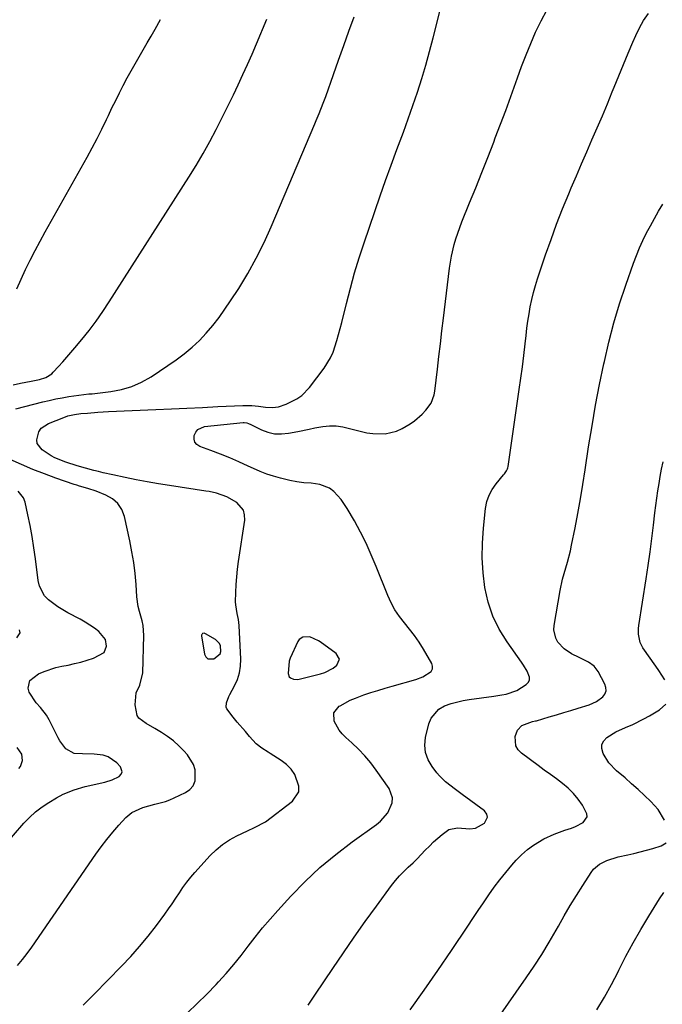
# Model space of a CAD drawing. Units: inches. Extents: x 1916175 to 1921445, y 437739 to 443113.
# Drawn here: x 1919066 to 1919319, y 441024 to 441413 of the extents above; entities that cross this region are included whole.
import ezdxf

# ---------------------------------------------------------------- set-up
doc = ezdxf.new("R2010")
doc.units = ezdxf.units.IN
doc.header["$MEASUREMENT"] = 0
for name, color, linetype in [('1', 7, 'Continuous'), ('7', 7, 'Continuous'), ('8', 7, 'Continuous')]:
    doc.layers.add(name, color=color, linetype=linetype)

msp = doc.modelspace()

# ---------------------------------------------------------------- linework, layer by layer
at = {"layer": '1', "color": 18}
for points in [[(1919138.46, 441170.27, 1908), (1919137.91, 441170.15, 1908), (1919137.69, 441169.98, 1908), (1919137.53, 441169.78, 1908), (1919137.46, 441169.53, 1908), (1919137.44, 441169.25, 1908), (1919138.6, 441162.05, 1908), (1919139.19, 441160.92, 1908), (1919139.97, 441160.18, 1908), (1919142.29, 441160.19, 1908), (1919144.8, 441162.16, 1908), (1919145.13, 441163.13, 1908), (1919145, 441165.29, 1908), (1919144.58, 441166.28, 1908), (1919143.01, 441167.79, 1908), (1919139.01, 441170.11, 1908), (1919138.46, 441170.27, 1908)], [(1919191.98, 441160.02, 1910), (1919190.72, 441162.33, 1910), (1919184.34, 441166.9, 1910), (1919183.7, 441167.33, 1910), (1919180.27, 441168.87, 1910), (1919177.44, 441168.74, 1910), (1919176.04, 441167.79, 1910), (1919175.53, 441167.04, 1910), (1919172.54, 441160.41, 1910), (1919172.09, 441159.21, 1910), (1919171.67, 441154.34, 1910), (1919172.1, 441153.11, 1910), (1919172.56, 441152.67, 1910), (1919173.84, 441152.13, 1910), (1919175.27, 441152.04, 1910), (1919175.99, 441152.14, 1910), (1919184.44, 441154.18, 1910), (1919186.22, 441154.75, 1910), (1919189.48, 441156.46, 1910), (1919190.97, 441157.6, 1910), (1919191.98, 441160.02, 1910)]]:
    msp.add_polyline3d(points, dxfattribs=at)
at = {"layer": '7', "color": 18}
for points in [[(1919131.93, 441020.22, 1912), (1919135.76, 441023.86, 1912), (1919139.5, 441027.6, 1912), (1919143.18, 441031.4, 1912), (1919144.12, 441032.4, 1912), (1919147.22, 441035.81, 1912), (1919150.23, 441039.28, 1912), (1919153.11, 441042.86, 1912), (1919155.91, 441046.51, 1912), (1919158.7, 441050.16, 1912), (1919161.57, 441053.76, 1912), (1919164.54, 441057.26, 1912), (1919167.59, 441060.71, 1912), (1919172.72, 441066.33, 1912), (1919178.37, 441072.14, 1912), (1919184.25, 441077.69, 1912), (1919190.47, 441082.85, 1912), (1919196.92, 441087.76, 1912), (1919206.53, 441094.6, 1912), (1919208.22, 441096.01, 1912), (1919211.02, 441099.31, 1912), (1919212.72, 441103.19, 1912), (1919212.88, 441105.14, 1912), (1919211.54, 441108.9, 1912), (1919206.5, 441116.17, 1912), (1919204.33, 441119.07, 1912), (1919202.03, 441121.85, 1912), (1919199.53, 441124.45, 1912), (1919196.9, 441126.94, 1912), (1919194.51, 441129.05, 1912), (1919193.09, 441130.48, 1912), (1919191.83, 441132.01, 1912), (1919189.89, 441135.5, 1912), (1919189.76, 441138.8, 1912), (1919191.8, 441141.39, 1912), (1919192.2, 441141.63, 1912), (1919196.18, 441143.77, 1912), (1919198.26, 441144.66, 1912), (1919201.61, 441145.87, 1912), (1919204.38, 441146.79, 1912), (1919207.16, 441147.68, 1912), (1919209.95, 441148.53, 1912), (1919212.75, 441149.36, 1912), (1919222.14, 441152.04, 1912), (1919224.85, 441153.02, 1912), (1919228.23, 441155.22, 1912), (1919228.73, 441156.17, 1912), (1919228.74, 441157.23, 1912), (1919228.42, 441158.38, 1912), (1919225.11, 441164.03, 1912), (1919223.41, 441166.74, 1912), (1919221.62, 441169.39, 1912), (1919219.68, 441171.93, 1912), (1919217.63, 441174.39, 1912), (1919215.66, 441176.89, 1912), (1919213.87, 441179.5, 1912), (1919212.36, 441182.29, 1912), (1919211.03, 441185.18, 1912), (1919206.46, 441196.71, 1912), (1919204.52, 441201.31, 1912), (1919202.46, 441205.86, 1912), (1919200.21, 441210.31, 1912), (1919197.84, 441214.71, 1912), (1919195.05, 441219.62, 1912), (1919192.63, 441223.19, 1912), (1919189.67, 441226.33, 1912), (1919187.96, 441227.58, 1912), (1919184.17, 441229.16, 1912), (1919180.74, 441229.57, 1912), (1919177.91, 441229.81, 1912), (1919175.09, 441230.17, 1912), (1919172.3, 441230.69, 1912), (1919168.61, 441231.56, 1912), (1919165.91, 441232.34, 1912), (1919163.25, 441233.22, 1912), (1919160.64, 441234.25, 1912), (1919158.06, 441235.37, 1912), (1919155.88, 441236.4, 1912), (1919152.26, 441238.04, 1912), (1919148.61, 441239.62, 1912), (1919144.92, 441241.09, 1912), (1919141.2, 441242.49, 1912), (1919136.83, 441244.07, 1912), (1919135.67, 441244.85, 1912), (1919134.84, 441245.8, 1912), (1919134.52, 441247.01, 1912), (1919134.52, 441248.41, 1912), (1919135.15, 441249.75, 1912), (1919136.01, 441250.83, 1912), (1919138.62, 441251.97, 1912), (1919153.92, 441253.59, 1912), (1919154.27, 441253.61, 1912), (1919155.3, 441253.48, 1912), (1919155.97, 441253.26, 1912), (1919156.3, 441253.12, 1912), (1919156.62, 441252.97, 1912), (1919161.1, 441250.75, 1912), (1919163.7, 441249.77, 1912), (1919166.35, 441249.15, 1912), (1919169.06, 441249.07, 1912), (1919171.82, 441249.35, 1912), (1919175.45, 441250.1, 1912), (1919180.01, 441251, 1912), (1919182.29, 441251.44, 1912), (1919185.36, 441252, 1912), (1919188.02, 441252.28, 1912), (1919190.67, 441252.31, 1912), (1919193.3, 441251.96, 1912), (1919198.06, 441250.67, 1912), (1919202.77, 441249.53, 1912), (1919205.18, 441249.2, 1912), (1919209.99, 441249.1, 1912), (1919214.54, 441250.22, 1912), (1919216.7, 441251.24, 1912), (1919219.85, 441253.08, 1912), (1919221.58, 441254.22, 1912), (1919224.67, 441256.91, 1912), (1919226.05, 441258.46, 1912), (1919228.15, 441261.19, 1912), (1919229.42, 441264.53, 1912), (1919229.65, 441265.95, 1912), (1919230.64, 441274.65, 1912), (1919231.22, 441279.71, 1912), (1919231.82, 441284.77, 1912), (1919232.43, 441289.84, 1912), (1919233.05, 441294.9, 1912), (1919235.49, 441314.65, 1912), (1919236.24, 441319.33, 1912), (1919237.32, 441323.95, 1912), (1919237.98, 441326.23, 1912), (1919239.49, 441330.73, 1912), (1919240.35, 441332.95, 1912), (1919243.39, 441340.48, 1912), (1919245.8, 441346.45, 1912), (1919248.18, 441352.43, 1912), (1919250.54, 441358.42, 1912), (1919252.88, 441364.42, 1912), (1919253.53, 441366.1, 1912), (1919255.62, 441371.56, 1912), (1919257.67, 441377.03, 1912), (1919259.66, 441382.52, 1912), (1919261.63, 441388.03, 1912), (1919262.26, 441389.83, 1912), (1919263.94, 441394.42, 1912), (1919265.68, 441398.99, 1912), (1919267.53, 441403.51, 1912), (1919269.45, 441408.01, 1912), (1919271.58, 441412.39, 1912), (1919273.91, 441416.64, 1912)], [(1919179.6, 441023.29, 1914), (1919182.55, 441027.53, 1914), (1919189.28, 441037.67, 1914), (1919193.49, 441043.91, 1914), (1919197.76, 441050.12, 1914), (1919202.12, 441056.27, 1914), (1919206.53, 441062.37, 1914), (1919212.56, 441070.57, 1914), (1919214.06, 441072.49, 1914), (1919215.65, 441074.35, 1914), (1919219.1, 441077.79, 1914), (1919221.01, 441079.54, 1914), (1919222.67, 441081.15, 1914), (1919225.87, 441084.48, 1914), (1919227.48, 441086.16, 1914), (1919229.11, 441087.76, 1914), (1919232.55, 441090.76, 1914), (1919235.16, 441092.68, 1914), (1919238.63, 441093.3, 1914), (1919243.47, 441092.9, 1914), (1919245.68, 441093.2, 1914), (1919249.22, 441095.21, 1914), (1919250.5, 441097.6, 1914), (1919250.14, 441098.81, 1914), (1919249.28, 441100.03, 1914), (1919240.45, 441106.46, 1914), (1919237.78, 441108.44, 1914), (1919233.86, 441111.52, 1914), (1919231.53, 441113.85, 1914), (1919230.47, 441115.12, 1914), (1919228.52, 441117.63, 1914), (1919226.98, 441120.29, 1914), (1919225.97, 441123.07, 1914), (1919225.73, 441126.02, 1914), (1919226.01, 441129.08, 1914), (1919227.27, 441134.45, 1914), (1919228.19, 441136.76, 1914), (1919231.26, 441140.3, 1914), (1919233.42, 441141.54, 1914), (1919236.1, 441142.5, 1914), (1919240.8, 441143.72, 1914), (1919243.2, 441144.13, 1914), (1919248.04, 441144.8, 1914), (1919252.88, 441145.46, 1914), (1919256.06, 441145.89, 1914), (1919257.85, 441146.2, 1914), (1919262.08, 441147.67, 1914), (1919265.78, 441150.07, 1914), (1919266.58, 441150.93, 1914), (1919267.06, 441151.87, 1914), (1919267.08, 441152.93, 1914), (1919266.11, 441155.28, 1914), (1919264.64, 441157.65, 1914), (1919263.86, 441158.8, 1914), (1919258.15, 441166.89, 1914), (1919255.11, 441171.9, 1914), (1919252.56, 441177.1, 1914), (1919250.75, 441182.61, 1914), (1919249.44, 441188.32, 1914), (1919248.74, 441194.19, 1914), (1919248.36, 441200.07, 1914), (1919248.45, 441205.96, 1914), (1919248.84, 441211.85, 1914), (1919249.68, 441219.66, 1914), (1919250.21, 441222.31, 1914), (1919251.04, 441224.84, 1914), (1919252.3, 441227.18, 1914), (1919253.86, 441229.4, 1914), (1919256.82, 441232.89, 1914), (1919257.12, 441233.27, 1914), (1919257.94, 441234.44, 1914), (1919258.35, 441235.29, 1914), (1919258.48, 441235.74, 1914), (1919258.58, 441236.21, 1914), (1919263.01, 441266.62, 1914), (1919263.64, 441271.12, 1914), (1919264.24, 441275.64, 1914), (1919264.79, 441280.15, 1914), (1919265.3, 441284.67, 1914), (1919265.67, 441288.01, 1914), (1919266.01, 441290.86, 1914), (1919266.4, 441293.71, 1914), (1919266.85, 441296.54, 1914), (1919267.34, 441299.37, 1914), (1919267.92, 441302.18, 1914), (1919268.58, 441304.97, 1914), (1919269.36, 441307.73, 1914), (1919270.22, 441310.47, 1914), (1919273.4, 441319.91, 1914), (1919275.53, 441326, 1914), (1919277.75, 441332.06, 1914), (1919280.09, 441338.07, 1914), (1919282.53, 441344.04, 1914), (1919283.53, 441346.43, 1914), (1919285.54, 441351.18, 1914), (1919287.57, 441355.93, 1914), (1919289.64, 441360.66, 1914), (1919291.72, 441365.39, 1914), (1919293.79, 441370.12, 1914), (1919295.82, 441374.86, 1914), (1919297.81, 441379.63, 1914), (1919299.76, 441384.41, 1914), (1919300.51, 441386.25, 1914), (1919302.32, 441390.71, 1914), (1919304.14, 441395.17, 1914), (1919306, 441399.61, 1914), (1919307.87, 441404.04, 1914), (1919308.99, 441406.67, 1914), (1919310.46, 441409.69, 1914), (1919312.12, 441412.6, 1914), (1919314.06, 441415.33, 1914)], [(1919063.11, 441268.56, 1906), (1919065.94, 441269.11, 1906), (1919070.11, 441269.94, 1906), (1919073.39, 441270.63, 1906), (1919075.98, 441271.46, 1906), (1919078.26, 441272.85, 1906), (1919078.91, 441273.47, 1906), (1919080.99, 441275.73, 1906), (1919082.64, 441277.55, 1906), (1919084.26, 441279.38, 1906), (1919087.43, 441283.12, 1906), (1919090.17, 441286.44, 1906), (1919093.02, 441290.04, 1906), (1919095.79, 441293.71, 1906), (1919098.43, 441297.47, 1906), (1919100.97, 441301.3, 1906), (1919132.42, 441350.64, 1906), (1919135.28, 441355.26, 1906), (1919138.05, 441359.94, 1906), (1919140.69, 441364.69, 1906), (1919143.25, 441369.5, 1906), (1919144.19, 441371.33, 1906), (1919146.19, 441375.27, 1906), (1919148.15, 441379.21, 1906), (1919150.08, 441383.18, 1906), (1919151.98, 441387.16, 1906), (1919153.83, 441391.17, 1906), (1919155.65, 441395.19, 1906), (1919157.42, 441399.23, 1906), (1919159.15, 441403.29, 1906), (1919163.28, 441413.12, 1906)], [(1919064.05, 441259.02, 1908), (1919074.73, 441261.73, 1908), (1919077.29, 441262.34, 1908), (1919079.86, 441262.91, 1908), (1919082.45, 441263.41, 1908), (1919085.05, 441263.86, 1908), (1919088.93, 441264.48, 1908), (1919092.93, 441264.88, 1908), (1919094.27, 441265.01, 1908), (1919101.62, 441265.82, 1908), (1919105.86, 441266.6, 1908), (1919109.94, 441267.78, 1908), (1919113.81, 441269.54, 1908), (1919117.54, 441271.69, 1908), (1919127.44, 441278.44, 1908), (1919130.65, 441280.81, 1908), (1919133.72, 441283.33, 1908), (1919136.6, 441286.07, 1908), (1919139.34, 441288.96, 1908), (1919141.91, 441292.02, 1908), (1919144.39, 441295.15, 1908), (1919146.73, 441298.39, 1908), (1919148.97, 441301.7, 1908), (1919152.14, 441306.61, 1908), (1919155.73, 441312.52, 1908), (1919159.11, 441318.54, 1908), (1919162.18, 441324.72, 1908), (1919165.04, 441331.02, 1908), (1919182.22, 441371.7, 1908), (1919182.79, 441373.04, 1908), (1919183.9, 441375.74, 1908), (1919185.51, 441379.82, 1908), (1919186.02, 441381.18, 1908), (1919186.52, 441382.56, 1908), (1919189.61, 441391.21, 1908), (1919191.64, 441396.91, 1908), (1919193.67, 441402.61, 1908), (1919195.7, 441408.31, 1908), (1919197.72, 441414.02, 1908)], [(1919064.45, 441306.41, 1904), (1919066.14, 441310.27, 1904), (1919067.91, 441314.08, 1904), (1919069.79, 441317.85, 1904), (1919071.7, 441321.6, 1904), (1919073.69, 441325.31, 1904), (1919075.72, 441329, 1904), (1919092.28, 441358.51, 1904), (1919094.29, 441362.18, 1904), (1919096.25, 441365.88, 1904), (1919098.12, 441369.63, 1904), (1919099.93, 441373.4, 1904), (1919100.67, 441374.98, 1904), (1919102.09, 441377.97, 1904), (1919103.54, 441380.96, 1904), (1919105.01, 441383.92, 1904), (1919106.51, 441386.88, 1904), (1919108.12, 441389.94, 1904), (1919109.64, 441392.72, 1904), (1919111.2, 441395.48, 1904), (1919112.81, 441398.21, 1904), (1919114.43, 441400.94, 1904), (1919116.03, 441403.67, 1904), (1919117.6, 441406.42, 1904), (1919119.16, 441409.18, 1904), (1919121.23, 441412.89, 1904)], [(1919219.89, 441021.36, 1916), (1919225.42, 441029.11, 1916), (1919230.83, 441036.93, 1916), (1919236.18, 441044.81, 1916), (1919242.61, 441054.45, 1916), (1919244.69, 441057.55, 1916), (1919246.77, 441060.64, 1916), (1919248.85, 441063.72, 1916), (1919250.95, 441066.8, 1916), (1919253.1, 441069.84, 1916), (1919255.32, 441072.82, 1916), (1919257.66, 441075.71, 1916), (1919260.07, 441078.55, 1916), (1919261.79, 441080.5, 1916), (1919263.94, 441082.7, 1916), (1919266.21, 441084.73, 1916), (1919268.68, 441086.51, 1916), (1919272.75, 441088.96, 1916), (1919276.79, 441090.9, 1916), (1919281.02, 441092.36, 1916), (1919283.66, 441093.18, 1916), (1919285.25, 441093.81, 1916), (1919288.27, 441095.46, 1916), (1919289.79, 441097.65, 1916), (1919289.75, 441098.92, 1916), (1919288.01, 441102.35, 1916), (1919286.3, 441104.74, 1916), (1919284.43, 441106.98, 1916), (1919282.33, 441109, 1916), (1919280.05, 441110.89, 1916), (1919277.66, 441112.66, 1916), (1919275.27, 441114.43, 1916), (1919272.87, 441116.19, 1916), (1919270.48, 441117.94, 1916), (1919263.81, 441122.82, 1916), (1919262.51, 441124.22, 1916), (1919261.61, 441125.76, 1916), (1919261.43, 441129.43, 1916), (1919262.3, 441131.98, 1916), (1919264.03, 441133.81, 1916), (1919268.28, 441135.33, 1916), (1919269.47, 441135.61, 1916), (1919269.76, 441135.7, 1916), (1919274.86, 441137.2, 1916), (1919277.7, 441138.05, 1916), (1919280.54, 441138.9, 1916), (1919283.38, 441139.75, 1916), (1919286.21, 441140.62, 1916), (1919290.61, 441141.97, 1916), (1919293.49, 441143.23, 1916), (1919296.02, 441145.1, 1916), (1919296.82, 441146.26, 1916), (1919297.28, 441147.47, 1916), (1919297.23, 441148.77, 1916), (1919296.84, 441150.12, 1916), (1919294.12, 441155.19, 1916), (1919292.52, 441157.3, 1916), (1919290.36, 441158.83, 1916), (1919286.65, 441160.65, 1916), (1919283.68, 441162.1, 1916), (1919280.67, 441164.08, 1916), (1919278.26, 441166.75, 1916), (1919277.43, 441168.31, 1916), (1919276.7, 441171.64, 1916), (1919276.79, 441173.41, 1916), (1919279.18, 441187.12, 1916), (1919280.13, 441191.65, 1916), (1919281.38, 441196.11, 1916), (1919282.05, 441198.33, 1916), (1919283.2, 441202.82, 1916), (1919283.68, 441205.08, 1916), (1919285.02, 441211.94, 1916), (1919286.1, 441217.65, 1916), (1919287.13, 441223.37, 1916), (1919288.09, 441229.1, 1916), (1919289.01, 441234.84, 1916), (1919290.41, 441243.99, 1916), (1919291.74, 441252.23, 1916), (1919293.17, 441260.44, 1916), (1919294.74, 441268.63, 1916), (1919296.41, 441276.81, 1916), (1919296.62, 441277.77, 1916), (1919298.4, 441285.41, 1916), (1919300.37, 441292.99, 1916), (1919302.63, 441300.5, 1916), (1919305.09, 441307.94, 1916), (1919308.12, 441316.6, 1916), (1919309.26, 441319.65, 1916), (1919310.5, 441322.66, 1916), (1919311.86, 441325.62, 1916), (1919313.31, 441328.54, 1916), (1919314.85, 441331.42, 1916), (1919316.42, 441334.29, 1916), (1919318.03, 441337.12, 1916), (1919319.68, 441339.94, 1916)], [(1919064.75, 441038.9, 1908), (1919066.72, 441041.26, 1908), (1919068.58, 441043.71, 1908), (1919070.38, 441046.2, 1908), (1919095.67, 441082.91, 1908), (1919097.81, 441085.88, 1908), (1919100.03, 441088.79, 1908), (1919102.37, 441091.61, 1908), (1919104.79, 441094.36, 1908), (1919107.56, 441097.39, 1908), (1919109.96, 441099.45, 1908), (1919114.32, 441101.41, 1908), (1919119, 441102.67, 1908), (1919123.2, 441103.78, 1908), (1919124.97, 441104.45, 1908), (1919126.71, 441105.2, 1908), (1919131.1, 441107.27, 1908), (1919132.83, 441108.51, 1908), (1919134.16, 441110.01, 1908), (1919134.9, 441111.87, 1908), (1919134.92, 441116.23, 1908), (1919134.32, 441118.37, 1908), (1919131.93, 441122.17, 1908), (1919130.47, 441123.76, 1908), (1919128.45, 441125.79, 1908), (1919126.33, 441127.69, 1908), (1919124.06, 441129.41, 1908), (1919121.68, 441130.99, 1908), (1919118.99, 441132.62, 1908), (1919115.6, 441134.56, 1908), (1919112.63, 441136.73, 1908), (1919112.07, 441137.77, 1908), (1919111.19, 441141.95, 1908), (1919111.69, 441146.74, 1908), (1919113.14, 441149.74, 1908), (1919114.24, 441154.58, 1908), (1919114.67, 441169.41, 1908), (1919114.43, 441173.29, 1908), (1919114.04, 441175.18, 1908), (1919112.94, 441178.93, 1908), (1919112.47, 441180.83, 1908), (1919111.95, 441184.7, 1908), (1919111.61, 441189.52, 1908), (1919111.2, 441193.87, 1908), (1919110.67, 441198.21, 1908), (1919109.96, 441202.52, 1908), (1919109.11, 441206.81, 1908), (1919107, 441216.43, 1908), (1919105.92, 441219.21, 1908), (1919104.41, 441221.62, 1908), (1919102.25, 441223.47, 1908), (1919099.66, 441224.94, 1908), (1919095.82, 441226.4, 1908), (1919092.56, 441227.49, 1908), (1919089.26, 441228.44, 1908), (1919088.17, 441228.79, 1908), (1919087.08, 441229.16, 1908), (1919079.95, 441231.66, 1908), (1919075.37, 441233.34, 1908), (1919070.82, 441235.09, 1908), (1919066.32, 441236.97, 1908), (1919061.85, 441238.93, 1908)], [(1919320.52, 441151.88, 1918), (1919318.16, 441155.51, 1918), (1919316.94, 441157.3, 1918), (1919311.87, 441164.58, 1918), (1919310.79, 441166.58, 1918), (1919310.05, 441169.9, 1918), (1919310.04, 441172.18, 1918), (1919310.17, 441173.32, 1918), (1919313.1, 441191.82, 1918), (1919313.9, 441197.11, 1918), (1919314.67, 441202.41, 1918), (1919315.37, 441207.71, 1918), (1919316.02, 441213.03, 1918), (1919316.59, 441217.84, 1918), (1919316.95, 441220.75, 1918), (1919317.34, 441223.65, 1918), (1919317.76, 441226.54, 1918), (1919318.22, 441229.43, 1918), (1919318.72, 441232.31, 1918), (1919319.24, 441235.19, 1918), (1919319.81, 441238.06, 1918)], [(1919050.85, 441076.25, 1906), (1919067.32, 441095.14, 1906), (1919069.56, 441097.48, 1906), (1919071.93, 441099.66, 1906), (1919074.5, 441101.6, 1906), (1919077.19, 441103.39, 1906), (1919080.14, 441105.16, 1906), (1919082.84, 441106.61, 1906), (1919087.1, 441108.35, 1906), (1919091.51, 441109.63, 1906), (1919099.28, 441111.46, 1906), (1919102.19, 441112.37, 1906), (1919104.93, 441113.7, 1906), (1919105.71, 441114.54, 1906), (1919106.12, 441115.45, 1906), (1919105.49, 441117.47, 1906), (1919104.03, 441119.01, 1906), (1919100.57, 441121.48, 1906), (1919098.57, 441122.13, 1906), (1919095.06, 441122.53, 1906), (1919090.38, 441122.62, 1906), (1919087.12, 441122.75, 1906), (1919083.88, 441124.56, 1906), (1919081.49, 441127.8, 1906), (1919080.84, 441128.98, 1906), (1919077.23, 441136.11, 1906), (1919076.23, 441137.83, 1906), (1919073.84, 441140.98, 1906), (1919072.08, 441142.73, 1906), (1919069.42, 441146.95, 1906), (1919069.02, 441148.62, 1906), (1919069.59, 441151.57, 1906), (1919073.02, 441154.22, 1906), (1919075.27, 441155.19, 1906), (1919079.89, 441156.69, 1906), (1919082.27, 441157.24, 1906), (1919084.77, 441157.72, 1906), (1919087.31, 441158.26, 1906), (1919089.83, 441158.89, 1906), (1919092.32, 441159.63, 1906), (1919094.79, 441160.44, 1906), (1919099, 441162.73, 1906), (1919099.97, 441165.17, 1906), (1919099.57, 441167.85, 1906), (1919096.86, 441170.95, 1906), (1919095.12, 441172.29, 1906), (1919091.46, 441174.72, 1906), (1919089.54, 441175.8, 1906), (1919084.63, 441178.38, 1906), (1919082.63, 441179.52, 1906), (1919080.67, 441180.74, 1906), (1919076.99, 441183.52, 1906), (1919075.47, 441185.14, 1906), (1919073.42, 441188.93, 1906), (1919072.9, 441191.1, 1906), (1919071.85, 441199.73, 1906), (1919071.25, 441204.11, 1906), (1919070.57, 441208.48, 1906), (1919069.76, 441212.82, 1906), (1919068.85, 441217.15, 1906), (1919067.74, 441222.14, 1906), (1919067.13, 441223.81, 1906), (1919065.08, 441226.52, 1906)], [(1919064.43, 441168.46, 1904), (1919065.76, 441170.5, 1904), (1919065.56, 441171.61, 1904)], [(1919320.43, 441096.43, 1918), (1919317.92, 441100.61, 1918), (1919314.96, 441103.78, 1918), (1919312.48, 441106.16, 1918), (1919309.96, 441108.51, 1918), (1919307.38, 441110.8, 1918), (1919304.77, 441113.05, 1918), (1919301.37, 441115.91, 1918), (1919298.37, 441119.03, 1918), (1919296.09, 441122.71, 1918), (1919295.61, 441124.67, 1918), (1919295.67, 441126.29, 1918), (1919296.42, 441127.74, 1918), (1919297.61, 441129.07, 1918), (1919301.15, 441131.24, 1918), (1919304.91, 441133.01, 1918), (1919307.86, 441134.25, 1918), (1919312.26, 441136.41, 1918), (1919314.41, 441137.61, 1918), (1919318.37, 441140.05, 1918), (1919320.84, 441142.28, 1918)], [(1919065.22, 441116.74, 1904), (1919065.98, 441117.65, 1904), (1919066.71, 441119.96, 1904), (1919066.46, 441122.45, 1904), (1919064.58, 441125.08, 1904)], [(1919236.9, 440992.6, 1918), (1919265.7, 441033.99, 1918), (1919268.83, 441038.62, 1918), (1919271.86, 441043.31, 1918), (1919274.76, 441048.09, 1918), (1919277.56, 441052.92, 1918), (1919278.45, 441054.5, 1918), (1919280.77, 441058.56, 1918), (1919283.15, 441062.6, 1918), (1919285.6, 441066.59, 1918), (1919288.09, 441070.56, 1918), (1919291.42, 441075.74, 1918), (1919292.38, 441076.99, 1918), (1919294.7, 441079.02, 1918), (1919297.53, 441080.45, 1918), (1919302.1, 441081.86, 1918), (1919305.82, 441082.66, 1918), (1919308.31, 441083.22, 1918), (1919310.79, 441083.84, 1918), (1919313.25, 441084.51, 1918), (1919315.7, 441085.23, 1918), (1919318.99, 441086.25, 1918), (1919321.09, 441087.44, 1918)]]:
    msp.add_polyline3d(points, dxfattribs=at)
at = {"layer": '8', "color": 18}
for points in [[(1919090.67, 441023.2, 1910), (1919094.99, 441027.55, 1910), (1919105.85, 441038.62, 1910), (1919109.49, 441042.49, 1910), (1919113.02, 441046.46, 1910), (1919116.39, 441050.56, 1910), (1919119.64, 441054.76, 1910), (1919122.95, 441059.21, 1910), (1919124.45, 441061.27, 1910), (1919125.91, 441063.36, 1910), (1919127.33, 441065.48, 1910), (1919128.71, 441067.63, 1910), (1919130.12, 441069.75, 1910), (1919131.61, 441071.81, 1910), (1919133.2, 441073.8, 1910), (1919134.86, 441075.73, 1910), (1919140.91, 441082.39, 1910), (1919143.27, 441084.71, 1910), (1919145.78, 441086.82, 1910), (1919148.52, 441088.62, 1910), (1919151.41, 441090.21, 1910), (1919155.62, 441092.22, 1910), (1919158.39, 441093.43, 1910), (1919162.8, 441095.72, 1910), (1919173.36, 441103.87, 1910), (1919175.85, 441107.62, 1910), (1919175.97, 441109.8, 1910), (1919174.3, 441114.44, 1910), (1919172.82, 441116.55, 1910), (1919170.99, 441118.37, 1910), (1919168.92, 441119.98, 1910), (1919164.54, 441122.78, 1910), (1919163.74, 441123.29, 1910), (1919161.32, 441124.81, 1910), (1919159.09, 441126.55, 1910), (1919156.41, 441129.52, 1910), (1919154.78, 441131.38, 1910), (1919151.58, 441135.16, 1910), (1919150.01, 441137.07, 1910), (1919147.51, 441140.35, 1910), (1919147.24, 441141.11, 1910), (1919147.3, 441142.75, 1910), (1919148.26, 441145.26, 1910), (1919148.66, 441146.07, 1910), (1919150.49, 441149.44, 1910), (1919151.61, 441151.98, 1910), (1919152.44, 441154.58, 1910), (1919152.83, 441157.28, 1910), (1919152.93, 441160.04, 1910), (1919152.34, 441173.38, 1910), (1919152.09, 441175.73, 1910), (1919151.56, 441178.03, 1910), (1919150.97, 441181.49, 1910), (1919150.94, 441182.67, 1910), (1919151.04, 441186.44, 1910), (1919151.17, 441189.5, 1910), (1919151.38, 441192.56, 1910), (1919151.71, 441195.61, 1910), (1919152.1, 441198.65, 1910), (1919154.55, 441215.02, 1910), (1919154.48, 441217.09, 1910), (1919154, 441218.97, 1910), (1919151.39, 441221.99, 1910), (1919147.47, 441224.27, 1910), (1919143.37, 441225.65, 1910), (1919140.54, 441226.27, 1910), (1919139.11, 441226.52, 1910), (1919124.83, 441228.66, 1910), (1919120.43, 441229.36, 1910), (1919116.04, 441230.11, 1910), (1919111.67, 441230.94, 1910), (1919107.31, 441231.82, 1910), (1919102.38, 441232.86, 1910), (1919098.6, 441233.72, 1910), (1919096.73, 441234.19, 1910), (1919094.85, 441234.69, 1910), (1919088.39, 441236.46, 1910), (1919083.85, 441237.87, 1910), (1919079.48, 441239.68, 1910), (1919078.11, 441240.45, 1910), (1919074.47, 441242.82, 1910), (1919072.56, 441245.28, 1910), (1919072.34, 441246.77, 1910), (1919073.21, 441249.97, 1910), (1919074.17, 441251.34, 1910), (1919076.97, 441253.25, 1910), (1919083.06, 441255.63, 1910), (1919084.7, 441256.19, 1910), (1919087.22, 441256.76, 1910), (1919089.79, 441257.11, 1910), (1919092.42, 441257.36, 1910), (1919096.54, 441257.7, 1910), (1919098.61, 441257.83, 1910), (1919100.67, 441257.94, 1910), (1919119.44, 441258.77, 1910), (1919125.57, 441259.04, 1910), (1919131.69, 441259.32, 1910), (1919137.81, 441259.6, 1910), (1919143.94, 441259.88, 1910), (1919153.82, 441260.33, 1910), (1919157.37, 441260.32, 1910), (1919159.99, 441260.11, 1910), (1919162.74, 441259.69, 1910), (1919165.48, 441259.52, 1910), (1919167.82, 441259.86, 1910), (1919170.94, 441260.87, 1910), (1919175.17, 441262.96, 1910), (1919177.03, 441264.23, 1910), (1919180.18, 441267.48, 1910), (1919185.87, 441275.11, 1910), (1919188.43, 441279.23, 1910), (1919189.42, 441281.44, 1910), (1919190.96, 441286.07, 1910), (1919192.26, 441290.8, 1910), (1919192.87, 441293.17, 1910), (1919194.7, 441300.61, 1910), (1919196.28, 441306.68, 1910), (1919197.96, 441312.73, 1910), (1919199.79, 441318.73, 1910), (1919201.72, 441324.7, 1910), (1919205.88, 441337.03, 1910), (1919208, 441343.18, 1910), (1919210.16, 441349.31, 1910), (1919212.38, 441355.41, 1910), (1919214.66, 441361.5, 1910), (1919215.3, 441363.2, 1910), (1919217.25, 441368.44, 1910), (1919219.15, 441373.69, 1910), (1919220.98, 441378.97, 1910), (1919222.76, 441384.27, 1910), (1919224.44, 441389.6, 1910), (1919226.05, 441394.94, 1910), (1919227.54, 441400.33, 1910), (1919228.95, 441405.73, 1910), (1919234.22, 441426.8, 1910)], [(1919293.68, 441021.42, 1920), (1919296.63, 441026.33, 1920), (1919299.38, 441031.36, 1920), (1919302.01, 441036.46, 1920), (1919302.33, 441037.11, 1920), (1919305.09, 441042.54, 1920), (1919307.96, 441047.92, 1920), (1919311, 441053.21, 1920), (1919314.13, 441058.44, 1920), (1919318.34, 441065.22, 1920), (1919320.1, 441067.71, 1920)]]:
    msp.add_polyline3d(points, dxfattribs=at)

doc.saveas('drawing.dxf')
